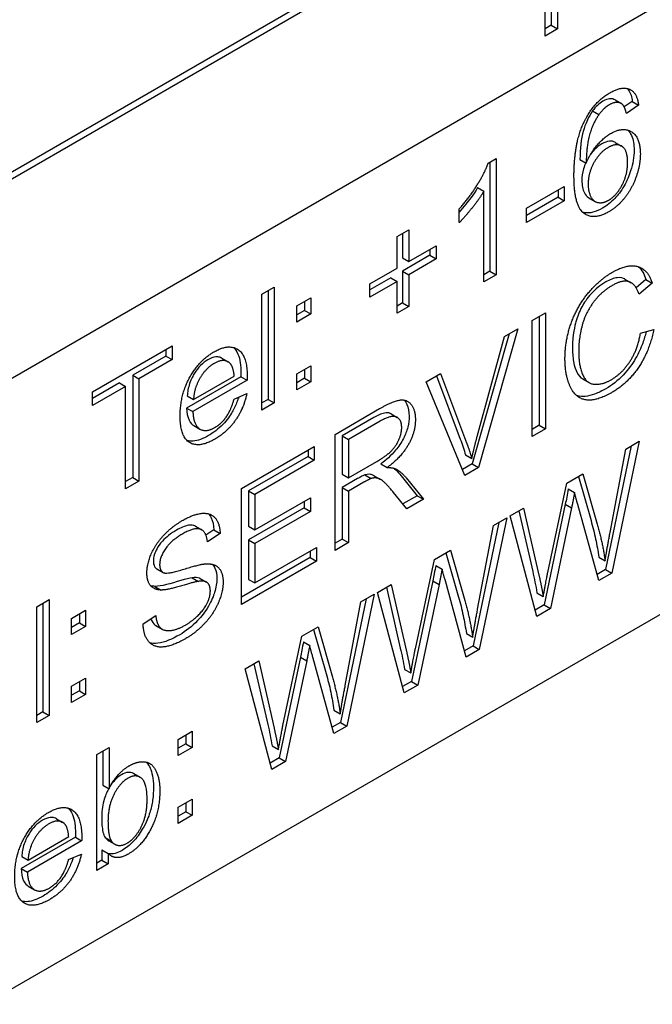
# Model space of a CAD drawing. Units: millimetres. Extents: x 173 to 2322, y 22 to 3027.
# Drawn here: x 877 to 887, y 1887 to 1902 of the extents above; entities that cross this region are included whole.
import ezdxf

# ---------------------------------------------------------------- set-up
doc = ezdxf.new("R2010")
doc.units = ezdxf.units.MM
doc.header["$LTSCALE"] = 11.111111
doc.layers.add('Visible Edges(Hillmar_metric)', color=7, linetype='Continuous', lineweight=25)

msp = doc.modelspace()

# ---------------------------------------------------------------- linework, layer by layer
at = {"layer": 'Visible Edges(Hillmar_metric)'}
for p, q in [((876.143, 1899.2202), (912.2831, 1920.0877)), ((912.2831, 1919.9743), (876.143, 1899.1068)), ((913.2652, 1917.4228), (864.3582, 1889.1837)), ((916.1134, 1909.5132), (861.1176, 1877.7584)), ((885.1643, 1901.7334), (885.1643, 1903.4344)), ((885.2614, 1902.5939), (885.2615, 1901.9029)), ((885.3597, 1902.5372), (885.3597, 1901.8462)), ((885.2615, 1901.9029), (885.1643, 1901.8468)), ((885.3597, 1901.8462), (885.1643, 1901.7334)), ((885.2615, 1901.9029), (885.3597, 1901.8462)), ((886.2589, 1900.7348), (886.3571, 1900.6781)), ((886.5284, 1900.7105), (886.4013, 1900.6252)), ((886.6266, 1900.6538), (886.435, 1900.5252)), ((886.5284, 1900.7105), (886.6266, 1900.6538)), ((885.908, 1900.5625), (886.0062, 1900.5058)), ((886.2612, 1900.0707), (886.3594, 1900.014)), ((884.2744, 1899.7479), (884.399, 1899.8198)), ((884.399, 1899.8198), (884.399, 1897.9984)), ((885.7092, 1899.8032), (885.8074, 1899.7465)), ((884.3008, 1899.7631), (884.3008, 1898.0551)), ((884.108, 1899.3627), (884.2062, 1899.306)), ((884.8709, 1899.0398), (885.4649, 1899.3828)), ((885.4649, 1899.3828), (885.4649, 1899.1588)), ((884.2062, 1897.8871), (884.2062, 1899.306)), ((885.3667, 1899.2155), (884.8709, 1898.9292)), ((885.3667, 1899.3261), (885.3667, 1899.2155)), ((885.3667, 1899.2155), (885.4649, 1899.1588)), ((885.8493, 1899.2033), (885.9475, 1899.1466)), ((883.8205, 1898.815), (883.8205, 1899.0308)), ((885.4649, 1899.1588), (884.8709, 1898.8158)), ((884.8709, 1898.8158), (884.8709, 1899.0398)), ((882.8504, 1898.5965), (883.0325, 1898.7016)), ((882.8504, 1898.1028), (882.8504, 1898.5965)), ((882.9343, 1898.6449), (882.9343, 1898.2646)), ((883.0325, 1898.7016), (883.0325, 1898.2079)), ((883.0325, 1898.2079), (883.4601, 1898.4548)), ((883.4601, 1898.4548), (883.4601, 1898.2473)), ((883.3618, 1898.304), (882.9343, 1898.0572)), ((882.9343, 1898.2646), (883.0325, 1898.2079)), ((883.3618, 1898.3981), (883.3618, 1898.304)), ((883.3618, 1898.304), (883.4601, 1898.2473)), ((882.4229, 1897.8559), (882.8504, 1898.1028)), ((883.4601, 1898.2473), (883.0325, 1898.0005)), ((882.7522, 1897.952), (882.4229, 1897.7619)), ((882.7522, 1897.952), (882.8505, 1897.8953)), ((882.9343, 1898.0572), (883.0325, 1898.0005)), ((882.9343, 1898.0572), (882.9343, 1897.5593)), ((883.0325, 1898.0005), (883.0325, 1897.5026)), ((884.3008, 1898.0551), (884.2062, 1898.0005)), ((884.399, 1897.9984), (884.2062, 1897.8871)), ((884.3008, 1898.0551), (884.399, 1897.9984)), ((880.7342, 1897.6968), (880.927, 1897.8081)), ((880.927, 1897.8081), (880.9271, 1895.9937)), ((882.8505, 1897.8953), (882.4229, 1897.6485)), ((882.4229, 1897.6485), (882.4229, 1897.8559)), ((882.8505, 1897.3975), (882.8505, 1897.8953)), ((886.4117, 1897.9326), (886.5099, 1897.8759)), ((886.7398, 1897.926), (886.5876, 1897.7959)), ((886.8381, 1897.8693), (886.6333, 1897.6944)), ((886.7398, 1897.926), (886.8381, 1897.8693)), ((880.7342, 1895.8824), (880.7342, 1897.6968)), ((880.8288, 1897.7514), (880.8288, 1896.0504)), ((881.2803, 1897.5129), (881.4995, 1897.6394)), ((881.4995, 1897.6394), (881.4995, 1897.3864)), ((881.2803, 1897.2598), (881.2803, 1897.5129)), ((881.4013, 1897.5827), (881.4013, 1897.4431)), ((882.9343, 1897.5593), (882.8505, 1897.5109)), ((883.0325, 1897.5026), (882.8505, 1897.3975)), ((882.9343, 1897.5593), (883.0325, 1897.5026)), ((881.4013, 1897.4431), (881.2803, 1897.3732)), ((881.4995, 1897.3864), (881.2803, 1897.2598)), ((881.4013, 1897.4431), (881.4995, 1897.3864)), ((884.9613, 1897.2822), (885.1697, 1897.4025)), ((885.0715, 1897.3458), (885.0715, 1895.6448)), ((885.1697, 1897.4025), (885.1698, 1895.5881)), ((884.9614, 1895.4678), (884.9613, 1897.2822)), ((884.6019, 1897.0746), (884.0248, 1895.0404)), ((884.1015, 1895.4677), (884.5266, 1897.0312)), ((884.7386, 1897.1536), (884.123, 1894.9837)), ((884.5266, 1897.0312), (884.7386, 1897.1536)), ((886.656, 1897.0838), (886.8644, 1897.1433)), ((878.0838, 1896.1664), (879.3294, 1896.8856)), ((879.3294, 1896.8856), (879.3294, 1896.6713)), ((879.2312, 1896.728), (878.7114, 1896.4279)), ((879.2312, 1896.8289), (879.2312, 1896.728)), ((879.2312, 1896.728), (879.3294, 1896.6713)), ((879.3294, 1896.6713), (878.8096, 1896.3712)), ((880.1062, 1896.6941), (880.2045, 1896.6374)), ((881.2804, 1896.4508), (881.4995, 1896.5773)), ((881.4995, 1896.5773), (881.4995, 1896.3243)), ((878.7114, 1896.4279), (878.7114, 1894.8278)), ((878.7114, 1896.4279), (878.8096, 1896.3712)), ((880.4037, 1896.4051), (879.5545, 1895.9148)), ((879.6635, 1896.0469), (880.2995, 1896.4141)), ((880.4037, 1896.4051), (880.5019, 1896.3484)), ((881.2804, 1896.1977), (881.2804, 1896.4508)), ((881.4013, 1896.5206), (881.4013, 1896.381)), ((883.3014, 1896.3237), (883.5266, 1896.4537)), ((883.4635, 1896.4173), (883.8368, 1895.4283)), ((883.5266, 1896.4537), (883.935, 1895.3716)), ((878.503, 1896.3075), (878.0838, 1896.0655)), ((878.6012, 1896.2508), (878.0838, 1895.9521)), ((878.503, 1896.3075), (878.6012, 1896.2508)), ((878.6012, 1894.6508), (878.6012, 1896.2508)), ((878.8096, 1896.3712), (878.8096, 1894.7711)), ((880.5019, 1896.3484), (879.6527, 1895.8581)), ((881.4013, 1896.381), (881.2804, 1896.3111)), ((881.4995, 1896.3243), (881.2804, 1896.1977)), ((881.4013, 1896.381), (881.4995, 1896.3243)), ((883.9086, 1894.8599), (883.3014, 1896.3237)), ((885.7533, 1896.3695), (885.8515, 1896.3128)), ((878.0838, 1895.9521), (878.0838, 1896.1664)), ((879.5653, 1896.1036), (879.6635, 1896.0469)), ((880.2971, 1896.0545), (880.4971, 1896.141)), ((880.8288, 1896.0504), (880.7342, 1895.9958)), ((880.9271, 1895.9937), (880.7342, 1895.8824)), ((880.8288, 1896.0504), (880.9271, 1895.9937)), ((879.5545, 1895.9148), (879.6527, 1895.8581)), ((881.8786, 1895.5022), (882.5756, 1895.9047)), ((882.7531, 1895.8244), (882.8513, 1895.7677)), ((879.666, 1895.6408), (879.7642, 1895.5841)), ((882.4858, 1895.7657), (881.9888, 1895.4787)), ((882.584, 1895.709), (882.087, 1895.422)), ((885.0715, 1895.6448), (884.9614, 1895.5812)), ((885.0715, 1895.6448), (885.1698, 1895.5881)), ((881.8786, 1893.6878), (881.8786, 1895.5022)), ((885.1698, 1895.5881), (884.9614, 1895.4678)), ((881.9888, 1895.4787), (881.9888, 1894.8785)), ((881.9888, 1895.4787), (882.087, 1895.422)), ((882.087, 1895.422), (882.087, 1894.8218)), ((886.6357, 1895.3936), (886.207, 1893.3316)), ((886.4261, 1895.2726), (886.6357, 1895.3936)), ((880.4151, 1894.6571), (881.5528, 1895.3141)), ((881.4546, 1895.2574), (881.4546, 1895.1564)), ((881.5528, 1895.3141), (881.5528, 1895.0997)), ((883.9194, 1895.1801), (884.0176, 1895.1234)), ((886.5107, 1895.3214), (886.1088, 1893.3883)), ((886.1806, 1893.965), (886.4261, 1895.2726)), ((881.4546, 1895.1564), (880.5253, 1894.6198)), ((881.5528, 1895.0997), (880.6235, 1894.5631)), ((881.4546, 1895.1564), (881.5528, 1895.0997)), ((882.087, 1894.8218), (882.5337, 1895.0797)), ((882.5948, 1895.0403), (882.693, 1894.9836)), ((884.0248, 1895.0404), (883.8707, 1894.9514)), ((884.0248, 1895.0404), (884.123, 1894.9837)), ((881.9888, 1894.8785), (882.087, 1894.8218)), ((882.3457, 1894.8688), (882.4439, 1894.8121)), ((882.8918, 1894.8799), (883.1637, 1894.5432)), ((884.123, 1894.9837), (883.9086, 1894.8599)), ((885.5039, 1894.7401), (885.7554, 1894.8853)), ((885.7554, 1894.8853), (885.9806, 1894.097)), ((878.7114, 1894.8278), (878.6012, 1894.7642)), ((878.8096, 1894.7711), (878.6012, 1894.6508)), ((878.7114, 1894.8278), (878.8096, 1894.7711)), ((882.2295, 1894.81), (881.9888, 1894.6711)), ((882.3277, 1894.7533), (882.087, 1894.6144)), ((882.49, 1894.855), (882.5882, 1894.7983)), ((882.99, 1894.8232), (883.2619, 1894.4865)), ((885.2057, 1893.3426), (885.5039, 1894.7401)), ((885.685, 1894.8447), (885.8824, 1894.1537)), ((880.4151, 1892.8427), (880.4151, 1894.6571)), ((880.5253, 1894.6198), (880.5253, 1894.0653)), ((880.5253, 1894.6198), (880.6235, 1894.5631)), ((880.6235, 1894.5631), (880.6235, 1894.0086)), ((881.9888, 1894.6711), (881.9888, 1893.8648)), ((881.9888, 1894.6711), (882.087, 1894.6144)), ((882.087, 1894.6144), (882.087, 1893.8081)), ((883.002, 1894.3364), (882.7936, 1894.5936)), ((885.5267, 1894.6481), (885.6249, 1894.5914)), ((880.6235, 1894.0086), (881.4942, 1894.5113)), ((881.396, 1894.4546), (881.396, 1894.3536)), ((881.4942, 1894.5113), (881.4942, 1894.2969)), ((883.1637, 1894.5432), (882.9394, 1894.4137)), ((883.2619, 1894.4865), (883.002, 1894.3364)), ((883.1637, 1894.5432), (883.2619, 1894.4865)), ((885.48, 1894.4082), (885.1483, 1892.8337)), ((885.48, 1894.4082), (885.5782, 1894.3515)), ((886.0034, 1893.214), (885.6752, 1894.4075)), ((881.396, 1894.3536), (880.5253, 1893.8509)), ((881.4942, 1894.2969), (880.6235, 1893.7942)), ((881.396, 1894.3536), (881.4942, 1894.2969)), ((884.6153, 1894.227), (884.8285, 1894.3501)), ((884.7531, 1894.3065), (884.9698, 1893.3557)), ((884.8285, 1894.3501), (885.068, 1893.299)), ((885.5782, 1894.3515), (885.2465, 1892.777)), ((884.4388, 1894.1251), (884.0368, 1892.192)), ((884.5638, 1894.1972), (884.135, 1892.1353)), ((884.3542, 1894.0762), (884.5638, 1894.1972)), ((885.0321, 1892.6532), (884.6153, 1894.227)), ((879.6941, 1894.0654), (879.7923, 1894.0087)), ((879.9815, 1894.0099), (879.8575, 1893.9271)), ((880.0797, 1893.9532), (879.8809, 1893.8204)), ((879.9815, 1894.0099), (880.0797, 1893.9532)), ((880.5253, 1894.0653), (880.6235, 1894.0086)), ((884.1087, 1892.7686), (884.3542, 1894.0762)), ((880.5253, 1893.8509), (880.5253, 1893.2341)), ((880.5253, 1893.8509), (880.6235, 1893.7942)), ((880.6235, 1893.7942), (880.6235, 1893.1774)), ((881.9888, 1893.8648), (881.8786, 1893.8012)), ((882.087, 1893.8081), (881.8786, 1893.6878)), ((881.9888, 1893.8648), (882.087, 1893.8081)), ((880.6235, 1893.1774), (881.5888, 1893.7348)), ((881.4906, 1893.6781), (881.4906, 1893.5771)), ((881.5888, 1893.7348), (881.5888, 1893.5204)), ((883.432, 1893.5437), (883.6835, 1893.689)), ((883.6131, 1893.6483), (883.8105, 1892.9574)), ((883.6835, 1893.689), (883.9087, 1892.9007)), ((881.4906, 1893.5771), (880.4151, 1892.9561)), ((881.5888, 1893.5204), (880.4151, 1892.8427)), ((881.4906, 1893.5771), (881.5888, 1893.5204)), ((883.1338, 1892.1463), (883.432, 1893.5437)), ((886.0046, 1893.5812), (886.1028, 1893.5245)), ((879.0887, 1893.3992), (879.1869, 1893.3425)), ((883.4548, 1893.4518), (883.553, 1893.3951)), ((886.1088, 1893.3883), (885.9765, 1893.3119)), ((886.207, 1893.3316), (886.0034, 1893.214)), ((886.1088, 1893.3883), (886.207, 1893.3316)), ((879.6438, 1893.259), (879.742, 1893.2023)), ((879.7698, 1893.246), (879.8681, 1893.1893)), ((880.5253, 1893.2341), (880.6235, 1893.1774)), ((883.408, 1893.2118), (883.0763, 1891.6374)), ((883.408, 1893.2118), (883.5063, 1893.1551)), ((883.9314, 1892.0177), (883.6033, 1893.2112)), ((879.0582, 1893.1241), (879.1564, 1893.0674)), ((882.5433, 1893.0306), (882.7565, 1893.1537)), ((882.9602, 1891.4569), (882.5433, 1893.0306)), ((882.6812, 1893.1102), (882.8979, 1892.1594)), ((882.7565, 1893.1537), (882.9961, 1892.1027)), ((883.5063, 1893.1551), (883.1745, 1891.5807)), ((885.0369, 1893.0225), (885.1351, 1892.9658)), ((877.2102, 1892.8066), (877.403, 1892.918)), ((877.3048, 1892.8613), (877.3048, 1891.1602)), ((877.403, 1892.918), (877.403, 1891.1035)), ((882.3668, 1892.9287), (881.9649, 1890.9956)), ((882.0368, 1891.5723), (882.2823, 1892.8799)), ((882.4918, 1893.0009), (882.0631, 1890.9389)), ((882.2823, 1892.8799), (882.4918, 1893.0009)), ((877.2102, 1890.9922), (877.2102, 1892.8066)), ((877.7563, 1892.6227), (877.9755, 1892.7493)), ((877.9755, 1892.7493), (877.9755, 1892.4962)), ((885.1483, 1892.8337), (885.006, 1892.7516)), ((885.2465, 1892.777), (885.0321, 1892.6532)), ((885.1483, 1892.8337), (885.2465, 1892.777)), ((877.7563, 1892.3696), (877.7563, 1892.6227)), ((877.8773, 1892.5529), (877.7563, 1892.4831)), ((877.8773, 1892.6926), (877.8773, 1892.5529)), ((877.8773, 1892.5529), (877.9755, 1892.4962)), ((878.8749, 1892.537), (879.0713, 1892.6698)), ((877.9755, 1892.4962), (877.7563, 1892.3696)), ((879.0725, 1892.5123), (879.1707, 1892.4556)), ((881.3601, 1892.3474), (881.6116, 1892.4926)), ((881.5412, 1892.452), (881.7385, 1891.7611)), ((881.6116, 1892.4926), (881.8368, 1891.7044)), ((881.0619, 1890.9499), (881.3601, 1892.3474)), ((881.3828, 1892.2554), (881.481, 1892.1987)), ((883.9326, 1892.3849), (884.0308, 1892.3282)), ((884.0368, 1892.192), (883.9045, 1892.1156)), ((884.135, 1892.1353), (883.9314, 1892.0177)), ((884.0368, 1892.192), (884.135, 1892.1353)), ((880.4714, 1891.8343), (880.6846, 1891.9574)), ((880.6846, 1891.9574), (880.9242, 1890.9064)), ((881.3361, 1892.0155), (881.0044, 1890.441)), ((881.4343, 1891.9588), (881.1026, 1890.3843)), ((881.3361, 1892.0155), (881.4343, 1891.9588)), ((881.8595, 1890.8214), (881.5313, 1892.0148)), ((880.8882, 1890.2605), (880.4714, 1891.8343)), ((880.6092, 1891.9139), (880.8259, 1890.9631)), ((882.9649, 1891.8261), (883.0632, 1891.7694)), ((877.7563, 1891.5606), (877.9755, 1891.6872)), ((877.8773, 1891.6305), (877.8773, 1891.4908)), ((877.9755, 1891.6872), (877.9755, 1891.4341)), ((883.0763, 1891.6374), (882.9341, 1891.5552)), ((883.0763, 1891.6374), (883.1745, 1891.5807)), ((877.7563, 1891.3075), (877.7563, 1891.5606)), ((877.8773, 1891.4908), (877.7563, 1891.421)), ((877.8773, 1891.4908), (877.9755, 1891.4341)), ((883.1745, 1891.5807), (882.9602, 1891.4569)), ((877.9755, 1891.4341), (877.7563, 1891.3075)), ((881.8607, 1891.1885), (881.9589, 1891.1318)), ((877.3048, 1891.1602), (877.2102, 1891.1056)), ((877.403, 1891.1035), (877.2102, 1890.9922)), ((877.3048, 1891.1602), (877.403, 1891.1035)), ((881.9649, 1890.9956), (881.8326, 1890.9192)), ((882.0631, 1890.9389), (881.8595, 1890.8214)), ((881.9649, 1890.9956), (882.0631, 1890.9389)), ((879.4247, 1890.7307), (879.6439, 1890.8572)), ((879.4247, 1890.4776), (879.4247, 1890.7307)), ((879.5456, 1890.8005), (879.5457, 1890.6608)), ((879.6439, 1890.8572), (879.6439, 1890.6041)), ((878.1492, 1890.4934), (878.342, 1890.6048)), ((878.342, 1890.6048), (878.342, 1889.9576)), ((879.5457, 1890.6608), (879.4247, 1890.591)), ((879.6439, 1890.6041), (879.4247, 1890.4776)), ((879.5457, 1890.6608), (879.6439, 1890.6041)), ((880.893, 1890.6298), (880.9912, 1890.5731)), ((878.1492, 1888.679), (878.1492, 1890.4934)), ((878.2438, 1890.5481), (878.2438, 1890.0142)), ((881.0044, 1890.441), (880.8622, 1890.3589)), ((881.0044, 1890.441), (881.1026, 1890.3843)), ((881.1026, 1890.3843), (880.8882, 1890.2605)), ((878.7284, 1890.1948), (878.8266, 1890.1381)), ((878.2438, 1890.0142), (878.342, 1889.9576)), ((879.4247, 1889.6686), (879.6439, 1889.7951)), ((879.6439, 1889.7951), (879.6439, 1889.542)), ((879.4247, 1889.4155), (879.4247, 1889.6686)), ((879.5457, 1889.7384), (879.5457, 1889.5987)), ((877.5176, 1889.4887), (877.6159, 1889.432)), ((879.5457, 1889.5987), (879.4247, 1889.5289)), ((879.6439, 1889.542), (879.4247, 1889.4155)), ((879.5457, 1889.5987), (879.6439, 1889.542)), ((877.8151, 1889.1997), (876.9659, 1888.7094)), ((877.0749, 1888.8415), (877.7109, 1889.2087)), ((877.8151, 1889.1997), (877.9133, 1889.143)), ((878.2822, 1889.1942), (878.3804, 1889.1375)), ((877.9133, 1889.143), (877.0641, 1888.6527)), ((878.3359, 1889.1452), (878.4342, 1889.0885)), ((876.9767, 1888.8982), (877.0749, 1888.8415)), ((877.7085, 1888.8491), (877.9085, 1888.9355)), ((878.2295, 1889.0033), (878.2295, 1888.8388)), ((878.2295, 1889.0033), (878.3277, 1888.9466)), ((878.3277, 1888.9466), (878.3277, 1888.7821)), ((876.9659, 1888.7094), (877.0641, 1888.6527)), ((878.2295, 1888.8388), (878.1492, 1888.7924)), ((878.3277, 1888.7821), (878.1492, 1888.679)), ((878.2295, 1888.8388), (878.3277, 1888.7821)), ((877.0774, 1888.4354), (877.1756, 1888.3787))]:
    msp.add_line(p, q, dxfattribs=at)
for points, degree in [([(886.1799, 1900.8481), (886.3655, 1900.9553), (886.6027, 1900.8515), (886.6266, 1900.6538)], 2), ([(885.7847, 1900.4124), (885.9308, 1900.7042), (886.1799, 1900.8481)], 2), ([(886.1679, 1900.6586), (886.0757, 1900.6054), (886.0062, 1900.5058)], 2), ([(886.3619, 1900.6752), (886.2829, 1900.725), (886.1679, 1900.6586)], 2), ([(886.435, 1900.5252), (886.4086, 1900.6413), (886.3619, 1900.6752)], 2), ([(885.6158, 1899.5502), (885.6158, 1900.0757), (885.7847, 1900.4124)], 2), ([(886.0062, 1900.5058), (885.9152, 1900.3772), (885.8098, 1900.0204), (885.8074, 1899.7465)], 2), ([(886.1895, 1900.2092), (886.3823, 1900.3205), (886.6542, 1900.1497), (886.6542, 1899.8897)], 2), ([(885.8074, 1899.7465), (885.8769, 1899.9097), (886.0793, 1900.1455), (886.1895, 1900.2092)], 2), ([(886.15, 1899.99), (886.0194, 1899.9146), (885.8374, 1899.5923), (885.8374, 1899.4167)], 2), ([(886.4554, 1899.7611), (886.4554, 1899.9492), (886.2829, 1900.0667), (886.15, 1899.99)], 2), ([(886.6542, 1899.8897), (886.6542, 1899.7196), (886.526, 1899.3524), (886.3033, 1899.0675), (886.162, 1898.9859)], 2), ([(883.8205, 1899.0308), (883.9822, 1899.2113), (884.2241, 1899.6013), (884.2744, 1899.7479)], 2), ([(886.1572, 1899.1657), (886.2805, 1899.2369), (886.4554, 1899.5661), (886.4554, 1899.7611)], 2), ([(886.162, 1898.9859), (885.92, 1898.8463), (885.6158, 1899.08), (885.6158, 1899.5502)], 2), ([(885.8374, 1899.4167), (885.8374, 1899.3019), (885.9224, 1899.1408), (886.0733, 1899.1173), (886.1572, 1899.1657)], 2), ([(884.2062, 1899.306), (884.1367, 1899.1898), (883.9104, 1898.9056), (883.8205, 1898.815)], 2), ([(886.2177, 1898.0394), (886.4536, 1898.1756), (886.7746, 1898.083), (886.8381, 1897.8693)], 2), ([(886.6244, 1898.1261), (886.6783, 1898.078), (886.7153, 1898.0086), (886.7398, 1897.926)], 3), ([(885.4751, 1896.6855), (885.4751, 1896.969), (885.6632, 1897.5007), (886.0093, 1897.9191), (886.2177, 1898.0394)], 2), ([(886.2129, 1897.8306), (886.032, 1897.7261), (885.7877, 1897.3846), (885.6895, 1896.9904), (885.6895, 1896.8106)], 2), ([(886.6333, 1897.6944), (886.5782, 1897.8603), (886.371, 1897.9219), (886.2129, 1897.8306)], 2), ([(886.1961, 1896.3564), (886.371, 1896.4573), (886.6129, 1896.8293), (886.656, 1897.0838)], 2), ([(886.8644, 1897.1433), (886.7985, 1896.8093), (886.4596, 1896.3024), (886.2141, 1896.1607)], 2), ([(879.9857, 1896.7944), (880.2132, 1896.9258), (880.5031, 1896.7336), (880.5031, 1896.4086)], 2), ([(879.4539, 1895.789), (879.4539, 1896.1209), (879.7497, 1896.6582), (879.9857, 1896.7944)], 2), ([(885.6895, 1896.8106), (885.6895, 1896.5797), (885.8069, 1896.3017), (886.0524, 1896.2734), (886.1961, 1896.3564)], 2), ([(879.9869, 1896.6125), (879.8539, 1896.5358), (879.6731, 1896.2253), (879.6635, 1896.0469)], 2), ([(880.2264, 1896.6222), (880.1342, 1896.6976), (879.9869, 1896.6125)], 2), ([(880.2995, 1896.4141), (880.2863, 1896.5724), (880.2264, 1896.6222)], 2), ([(886.2141, 1896.1607), (885.9602, 1896.0141), (885.6416, 1896.0694), (885.4751, 1896.4255), (885.4751, 1896.6855)], 2), ([(880.5031, 1896.4086), (880.5031, 1896.3892), (880.5019, 1896.3484)], 2), ([(880.4971, 1896.141), (880.4492, 1895.9114), (880.1941, 1895.5415), (879.9965, 1895.4274)], 2), ([(879.9965, 1895.6099), (880.1031, 1895.6714), (880.2528, 1895.8879), (880.2971, 1896.0545)], 2), ([(882.5756, 1895.9047), (882.7852, 1896.0257), (883.0044, 1896.054), (883.1349, 1895.8819), (883.1349, 1895.7325)], 2), ([(879.9965, 1895.4274), (879.7462, 1895.2828), (879.4539, 1895.4695), (879.4539, 1895.789)], 2), ([(879.6527, 1895.8581), (879.6635, 1895.6472), (879.854, 1895.5276), (879.9965, 1895.6099)], 2), ([(882.9206, 1895.6087), (882.9206, 1895.7373), (882.7589, 1895.8099), (882.584, 1895.709)], 2), ([(883.1349, 1895.7325), (883.1349, 1895.5389), (882.9182, 1895.1496), (882.693, 1894.9836)], 2), ([(882.5337, 1895.0797), (882.6762, 1895.162), (882.8367, 1895.3225), (882.9206, 1895.5216), (882.9206, 1895.6087)], 2), ([(883.935, 1895.3716), (883.9841, 1895.2423), (884.0176, 1895.1234)], 2), ([(884.0176, 1895.1234), (884.0535, 1895.2921), (884.1015, 1895.4677)], 2), ([(882.693, 1894.9836), (882.7745, 1894.985), (882.8176, 1894.9657)], 2), ([(882.8176, 1894.9657), (882.9086, 1894.9214), (882.99, 1894.8232)], 2), ([(882.4439, 1894.8121), (882.408, 1894.7997), (882.3277, 1894.7533)], 2), ([(882.7936, 1894.5936), (882.7026, 1894.7043), (882.5852, 1894.8094), (882.4918, 1894.826), (882.4439, 1894.8121)], 2), ([(885.6249, 1894.5914), (885.5985, 1894.4517), (885.5782, 1894.3515)], 2), ([(885.6752, 1894.4075), (885.6321, 1894.5555), (885.6249, 1894.5914)], 2), ([(879.4881, 1894.1537), (879.663, 1894.2547), (879.93, 1894.2789), (880.075, 1894.1095), (880.0797, 1893.9532)], 2), ([(878.9336, 1893.3329), (878.9336, 1893.4712), (879.0689, 1893.7872), (879.3288, 1894.0617), (879.4881, 1894.1537)], 2), ([(885.9806, 1894.097), (886.0632, 1893.8032), (886.1028, 1893.5245)], 2), ([(879.4965, 1893.947), (879.3073, 1893.8377), (879.1336, 1893.577), (879.1336, 1893.465)], 2), ([(879.8809, 1893.8204), (879.8654, 1893.9843), (879.6785, 1894.0521), (879.4965, 1893.947)], 2), ([(886.1028, 1893.5245), (886.1327, 1893.7147), (886.1806, 1893.965)], 2), ([(879.1947, 1893.3385), (879.2558, 1893.3115), (879.7648, 1893.4726), (879.8594, 1893.4775)], 2), ([(879.8594, 1893.4775), (879.9959, 1893.483), (880.1265, 1893.3344), (880.1265, 1893.1891)], 2), ([(879.1564, 1893.0674), (879.0438, 1893.0702), (878.9336, 1893.2085), (878.9336, 1893.3329)], 2), ([(879.1336, 1893.465), (879.1336, 1893.3668), (879.1947, 1893.3385)], 2), ([(883.553, 1893.3951), (883.5266, 1893.2554), (883.5063, 1893.1551)], 2), ([(883.6033, 1893.2112), (883.5602, 1893.3591), (883.553, 1893.3951)], 2), ([(885.1351, 1892.9658), (885.195, 1893.2921), (885.2057, 1893.3426)], 2), ([(879.742, 1893.2023), (879.6785, 1893.1947), (879.2438, 1893.0639), (879.1564, 1893.0674)], 2), ([(880.1265, 1893.1891), (880.1265, 1893.0439), (879.9828, 1892.7051), (879.7133, 1892.4071), (879.5456, 1892.3103)], 2), ([(879.9265, 1893.0529), (879.9265, 1893.1387), (879.8414, 1893.2168), (879.742, 1893.2023)], 2), ([(885.068, 1893.299), (885.1063, 1893.1345), (885.1351, 1892.9658)], 2), ([(879.0582, 1893.1241), (879.0363, 1893.1246), (879.015, 1893.1271), (878.9949, 1893.1319)], 3), ([(879.536, 1892.5191), (879.6546, 1892.5875), (879.8378, 1892.7749), (879.9265, 1892.9686), (879.9265, 1893.0529)], 2), ([(883.9087, 1892.9007), (883.9913, 1892.6068), (884.0308, 1892.3282)], 2), ([(884.0308, 1892.3282), (884.0608, 1892.5183), (884.1087, 1892.7686)], 2), ([(879.0713, 1892.6698), (879.0857, 1892.5412), (879.1875, 1892.4257), (879.4019, 1892.4416), (879.536, 1892.5191)], 2), ([(879.5456, 1892.3103), (879.3312, 1892.1865), (879.0438, 1892.1643), (878.8797, 1892.3572), (878.8749, 1892.537)], 2), ([(881.481, 1892.1987), (881.4547, 1892.0591), (881.4343, 1891.9588)], 2), ([(881.5313, 1892.0148), (881.4882, 1892.1628), (881.481, 1892.1987)], 2), ([(882.9961, 1892.1027), (883.0344, 1891.9381), (883.0632, 1891.7694)], 2), ([(883.0632, 1891.7694), (883.123, 1892.0958), (883.1338, 1892.1463)], 2), ([(881.8368, 1891.7044), (881.9194, 1891.4105), (881.9589, 1891.1318)], 2), ([(881.9589, 1891.1318), (881.9889, 1891.322), (882.0368, 1891.5723)], 2), ([(880.9242, 1890.9064), (880.9625, 1890.7418), (880.9912, 1890.5731)], 2), ([(880.9912, 1890.5731), (881.0511, 1890.8995), (881.0619, 1890.9499)], 2), ([(878.342, 1889.9576), (878.4642, 1890.2051), (878.6534, 1890.3144)], 2), ([(878.6534, 1890.3144), (878.7588, 1890.3752), (878.9468, 1890.3856), (879.0678, 1890.2784), (879.1361, 1890.0689), (879.1361, 1889.9265)], 2), ([(878.6354, 1890.1214), (878.5097, 1890.0488), (878.3253, 1889.6879), (878.3253, 1889.4486)], 2), ([(878.9373, 1889.7923), (878.9373, 1890.0509), (878.7612, 1890.1941), (878.6354, 1890.1214)], 2), ([(878.6271, 1889.1084), (878.7528, 1889.181), (878.9373, 1889.542), (878.9373, 1889.7923)], 2), ([(879.1361, 1889.9265), (879.1361, 1889.589), (878.8463, 1889.0524), (878.6439, 1888.9356)], 2), ([(877.3971, 1889.589), (877.6246, 1889.7203), (877.9145, 1889.5281), (877.9145, 1889.2031)], 2), ([(876.8653, 1888.5835), (876.8653, 1888.9154), (877.1611, 1889.4527), (877.3971, 1889.589)], 2), ([(877.3983, 1889.4071), (877.2653, 1889.3303), (877.0845, 1889.0199), (877.0749, 1888.8415)], 2), ([(877.6378, 1889.4168), (877.5456, 1889.4922), (877.3983, 1889.4071)], 2), ([(877.7109, 1889.2087), (877.6977, 1889.367), (877.6378, 1889.4168)], 2), ([(878.3253, 1889.4486), (878.3253, 1889.2121), (878.3804, 1889.1375)], 2), ([(877.9145, 1889.2031), (877.9145, 1889.1838), (877.9133, 1889.143)], 2), ([(878.2822, 1889.1942), (878.2975, 1889.1742), (878.3152, 1889.1572), (878.3359, 1889.1452)], 3), ([(878.3804, 1889.1375), (878.4714, 1889.0185), (878.6271, 1889.1084)], 2), ([(877.9085, 1888.9355), (877.8606, 1888.706), (877.6055, 1888.336), (877.4079, 1888.2219)], 2), ([(878.6439, 1888.9356), (878.4426, 1888.8194), (878.3277, 1888.9466)], 2), ([(877.4079, 1888.4045), (877.5145, 1888.466), (877.6642, 1888.6824), (877.7085, 1888.8491)], 2), ([(877.4079, 1888.2219), (877.1576, 1888.0774), (876.8653, 1888.2641), (876.8653, 1888.5835)], 2), ([(877.0641, 1888.6527), (877.0749, 1888.4418), (877.2654, 1888.3222), (877.4079, 1888.4045)], 2)]:
    msp.add_open_spline(points, degree=degree, dxfattribs=at)
for points, knots in [([(886.4495, 1900.9148), (886.4565, 1900.9073), (886.4633, 1900.8988), (886.502, 1900.8424), (886.52, 1900.7802), (886.5284, 1900.7105)], [-0.02392725, -0.02392725, -0.02392725, -0.02392725, -0.019899715, -0.019899715, 0, 0, 0, 0]), ([(886.2589, 1900.7348), (886.2473, 1900.7415), (886.2347, 1900.7466), (886.2064, 1900.7531), (886.1907, 1900.7541), (886.1408, 1900.7493), (886.1057, 1900.7361), (886.0697, 1900.7153)], [-0.021555939, -0.021555939, -0.021555939, -0.021555939, -0.016522445, -0.016522445, -0.011010771, -0.011010771, 0, 0, 0, 0]), ([(886.0697, 1900.7153), (886.0403, 1900.6983), (886.0112, 1900.677), (885.956, 1900.6248), (885.931, 1900.5954), (885.908, 1900.5625)], [-0.017716419, -0.017716419, -0.017716419, -0.017716419, -0.008721113, -0.008721113, 0, 0, 0, 0]), ([(885.908, 1900.5625), (885.8766, 1900.5181), (885.8497, 1900.4707), (885.7955, 1900.3551), (885.7755, 1900.2933), (885.7267, 1900.1281), (885.7107, 1899.9725), (885.7092, 1899.8032)], [-0.06761499, -0.06761499, -0.06761499, -0.06761499, -0.057779195, -0.057779195, -0.044553793, -0.044553793, 0, 0, 0, 0]), ([(886.4573, 1900.2627), (886.4779, 1900.2429), (886.499, 1900.2154), (886.5446, 1900.1125), (886.556, 1900.0331), (886.556, 1899.9464)], [-0.036922791, -0.036922791, -0.036922791, -0.036922791, -0.02293795, -0.02293795, 0, 0, 0, 0]), ([(886.0517, 1900.0467), (886.0107, 1900.023), (885.9709, 1899.9919), (885.9111, 1899.9287), (885.8908, 1899.9035), (885.8719, 1899.8766)], [-0.079808692, -0.079808692, -0.079808692, -0.079808692, -0.055774043, -0.055774043, -0.041861044, -0.041861044, -0.041861044, -0.041861044]), ([(886.2612, 1900.0707), (886.2603, 1900.0713), (886.2593, 1900.0718), (886.2325, 1900.0865), (886.203, 1900.0926), (886.1321, 1900.0855), (886.0924, 1900.0701), (886.0517, 1900.0467)], [-0.023856925, -0.023856925, -0.023856925, -0.023856925, -0.023441995, -0.023441995, -0.012406649, -0.012406649, 0, 0, 0, 0]), ([(886.556, 1899.9464), (886.556, 1899.8957), (886.5517, 1899.8429), (886.5336, 1899.7342), (886.5202, 1899.6795), (886.4757, 1899.541), (886.442, 1899.4636), (886.351, 1899.3056), (886.2985, 1899.2411), (886.1938, 1899.1305), (886.1296, 1899.0807), (886.0637, 1899.0426)], [-0.063356462, -0.063356462, -0.063356462, -0.063356462, -0.055006242, -0.055006242, -0.046822243, -0.046822243, -0.034610411, -0.034610411, -0.020128251, -0.020128251, 0, 0, 0, 0]), ([(885.8, 1899.7508), (885.7879, 1899.7243), (885.7758, 1899.6934), (885.7467, 1899.5937), (885.7392, 1899.5316), (885.7392, 1899.4734)], [-0.023652427, -0.023652427, -0.023652427, -0.023652427, -0.015385215, -0.015385215, 0, 0, 0, 0]), ([(884.108, 1899.3627), (884.0428, 1899.2536), (883.9638, 1899.1528), (883.8921, 1899.0627), (883.8567, 1899.0197), (883.8205, 1898.9781)], [-0.036119117, -0.036119117, -0.036119117, -0.036119117, -0.022443756, -0.022443756, -0.010631463, -0.010631463, -0.010631463, -0.010631463]), ([(885.7392, 1899.4734), (885.7392, 1899.4366), (885.7425, 1899.4021), (885.756, 1899.3378), (885.7661, 1899.3088), (885.7915, 1899.2586), (885.8122, 1899.2255), (885.8481, 1899.204), (885.8487, 1899.2037), (885.8493, 1899.2033)], [-0.050455117, -0.050455117, -0.050455117, -0.050455117, -0.040402863, -0.040402863, -0.030312616, -0.030312616, -0.020975077, -0.020975077, -0.020814871, -0.020814871, -0.020814871, -0.020814871]), ([(886.0637, 1899.0426), (886.0123, 1899.0129), (885.9613, 1898.9904), (885.8647, 1898.9659), (885.8207, 1898.9634), (885.7697, 1898.9724), (885.7601, 1898.9748), (885.7512, 1898.9774)], [-0.080965885, -0.080965885, -0.080965885, -0.080965885, -0.074844907, -0.074844907, -0.069036917, -0.069036917, -0.067589691, -0.067589691, -0.067589691, -0.067589691]), ([(886.4117, 1897.9326), (886.4111, 1897.9329), (886.4105, 1897.9332), (886.3882, 1897.9458), (886.3508, 1897.9604), (886.2366, 1897.9476), (886.1756, 1897.9225), (886.1147, 1897.8873)], [-0.038099864, -0.038099864, -0.038099864, -0.038099864, -0.037585947, -0.037585947, -0.018619823, -0.018619823, 0, 0, 0, 0]), ([(886.1147, 1897.8873), (886.0735, 1897.8635), (886.0322, 1897.8358), (885.9548, 1897.7735), (885.9187, 1897.7399), (885.8177, 1897.6288), (885.7714, 1897.5554), (885.6984, 1897.4227), (885.6673, 1897.3443), (885.631, 1897.2104), (885.5913, 1897.0552), (885.5913, 1896.8673)], [-0.2323808, -0.2323808, -0.2323808, -0.2323808, -0.20258069, -0.20258069, -0.17522684, -0.17522684, -0.12228016, -0.12228016, -0.04970098, -0.04970098, 0, 0, 0, 0]), ([(886.7461, 1897.1095), (886.7315, 1897.0506), (886.7136, 1896.9911), (886.662, 1896.85), (886.6253, 1896.7698), (886.5319, 1896.6083), (886.4677, 1896.5166), (886.3001, 1896.3404), (886.2087, 1896.2709), (886.1159, 1896.2174)], [-0.098366118, -0.098366118, -0.098366118, -0.098366118, -0.080253143, -0.080253143, -0.055340141, -0.055340141, -0.028337523, -0.028337523, 0, 0, 0, 0]), ([(885.5913, 1896.8673), (885.5913, 1896.789), (885.5964, 1896.7128), (885.623, 1896.5621), (885.6439, 1896.5074), (885.6838, 1896.4283), (885.7138, 1896.3924), (885.753, 1896.3696), (885.7532, 1896.3696), (885.7533, 1896.3695)], [-0.065572495, -0.065572495, -0.065572495, -0.065572495, -0.057565043, -0.057565043, -0.048309447, -0.048309447, -0.036034799, -0.036034799, -0.035995567, -0.035995567, -0.035995567, -0.035995567]), ([(880.1062, 1896.6941), (880.0961, 1896.7), (880.0853, 1896.7047), (880.0545, 1896.7138), (880.0337, 1896.7156), (879.9723, 1896.7096), (879.9309, 1896.6936), (879.8887, 1896.6692)], [-0.02470294, -0.02470294, -0.02470294, -0.02470294, -0.020307083, -0.020307083, -0.012905888, -0.012905888, 0, 0, 0, 0]), ([(880.2922, 1896.8604), (880.3148, 1896.8386), (880.3389, 1896.8068), (880.3928, 1896.6773), (880.4049, 1896.5735), (880.4049, 1896.4653)], [-0.04551236, -0.04551236, -0.04551236, -0.04551236, -0.028643857, -0.028643857, 0, 0, 0, 0]), ([(879.8887, 1896.6692), (879.8496, 1896.6467), (879.8111, 1896.6178), (879.7388, 1896.5454), (879.7069, 1896.5046), (879.6552, 1896.4218), (879.6256, 1896.3683), (879.5797, 1896.2315), (879.5686, 1896.1658), (879.5653, 1896.1036)], [-0.072905333, -0.072905333, -0.072905333, -0.072905333, -0.052333849, -0.052333849, -0.032364289, -0.032364289, -0.015966696, -0.015966696, 0, 0, 0, 0]), ([(880.4049, 1896.4653), (880.4049, 1896.4575), (880.4047, 1896.4483), (880.4043, 1896.4291), (880.404, 1896.4166), (880.4037, 1896.4051)], [-0.0050185581, -0.0050185581, -0.0050185581, -0.0050185581, -0.0029903885, -0.0029903885, 0, 0, 0, 0]), ([(886.1159, 1896.2174), (886.0569, 1896.1833), (885.9972, 1896.1537), (885.8876, 1896.1129), (885.8369, 1896.0998), (885.7609, 1896.0931), (885.7117, 1896.0916), (885.6572, 1896.1099)], [-0.126162899, -0.126162899, -0.126162899, -0.126162899, -0.101078602, -0.101078602, -0.078859259, -0.078859259, -0.065987308, -0.065987308, -0.065987308, -0.065987308]), ([(880.3701, 1896.0861), (880.363, 1896.0634), (880.3552, 1896.0406), (880.3251, 1895.9615), (880.299, 1895.9064), (880.2371, 1895.8003), (880.1908, 1895.7301), (880.0505, 1895.5843), (879.9742, 1895.5279), (879.8983, 1895.4841)], [-0.078830274, -0.078830274, -0.078830274, -0.078830274, -0.069438567, -0.069438567, -0.046146984, -0.046146984, -0.023202926, -0.023202926, 0, 0, 0, 0]), ([(882.9599, 1896.0388), (882.9797, 1896.0167), (882.9934, 1895.9921), (883.0259, 1895.9211), (883.0367, 1895.8595), (883.0367, 1895.7892)], [-0.025732224, -0.025732224, -0.025732224, -0.025732224, -0.018582684, -0.018582684, 0, 0, 0, 0]), ([(879.5545, 1895.9148), (879.5581, 1895.8446), (879.5693, 1895.777), (879.6159, 1895.6773), (879.6432, 1895.654), (879.666, 1895.6408)], [-0.046554875, -0.046554875, -0.046554875, -0.046554875, -0.035967196, -0.035967196, -0.026471301, -0.026471301, -0.026471301, -0.026471301]), ([(882.7532, 1895.8245), (882.7477, 1895.8276), (882.7429, 1895.8298), (882.714, 1895.8419), (882.6838, 1895.842), (882.5997, 1895.8253), (882.5407, 1895.7973), (882.4858, 1895.7657)], [-0.028394824, -0.028394824, -0.028394824, -0.028394824, -0.026954278, -0.026954278, -0.016756001, -0.016756001, 0, 0, 0, 0]), ([(883.0367, 1895.7892), (883.0367, 1895.7339), (883.0301, 1895.6756), (882.9999, 1895.5555), (882.9777, 1895.497), (882.914, 1895.3704), (882.8735, 1895.31), (882.7551, 1895.169), (882.6737, 1895.0985), (882.5948, 1895.0403)], [-0.069416222, -0.069416222, -0.069416222, -0.069416222, -0.054874882, -0.054874882, -0.040892598, -0.040892598, -0.024320308, -0.024320308, 0, 0, 0, 0]), ([(879.8983, 1895.4841), (879.8554, 1895.4593), (879.8124, 1895.4384), (879.7315, 1895.4092), (879.6938, 1895.4002), (879.6238, 1895.3945), (879.5924, 1895.3972), (879.5634, 1895.4053)], [-0.13627593, -0.13627593, -0.13627593, -0.13627593, -0.111976228, -0.111976228, -0.08964158, -0.08964158, -0.068797161, -0.068797161, -0.068797161, -0.068797161]), ([(883.8368, 1895.4283), (883.8525, 1895.3868), (883.8677, 1895.3445), (883.8952, 1895.2619), (883.9078, 1895.2213), (883.9194, 1895.1801)], [-0.027379714, -0.027379714, -0.027379714, -0.027379714, -0.013161476, -0.013161476, 0, 0, 0, 0]), ([(882.3457, 1894.8688), (882.3312, 1894.8638), (882.3133, 1894.8553), (882.2764, 1894.8366), (882.2518, 1894.8229), (882.2295, 1894.81)], [-0.011282535, -0.011282535, -0.011282535, -0.011282535, -0.006810287, -0.006810287, 0, 0, 0, 0]), ([(882.49, 1894.855), (882.4754, 1894.8635), (882.4602, 1894.87), (882.4318, 1894.8764), (882.3953, 1894.8832), (882.3457, 1894.8688)], [-0.033450411, -0.033450411, -0.033450411, -0.033450411, -0.015629366, -0.015629366, 0, 0, 0, 0]), ([(882.7977, 1894.9729), (882.8012, 1894.9702), (882.8046, 1894.9674), (882.8381, 1894.9397), (882.866, 1894.911), (882.8918, 1894.8799)], [-0.016122868, -0.016122868, -0.016122868, -0.016122868, -0.014491999, -0.014491999, 0, 0, 0, 0]), ([(885.5267, 1894.6481), (885.5186, 1894.6052), (885.5102, 1894.5613), (885.4948, 1894.482), (885.4874, 1894.4446), (885.48, 1894.4082)], [-0.019213025, -0.019213025, -0.019213025, -0.019213025, -0.008791143, -0.008791143, 0, 0, 0, 0]), ([(879.8956, 1894.2605), (879.9129, 1894.2427), (879.9273, 1894.2217), (879.9659, 1894.1466), (879.9793, 1894.0828), (879.9815, 1894.0099)], [-0.028359884, -0.028359884, -0.028359884, -0.028359884, -0.019645468, -0.019645468, 0, 0, 0, 0]), ([(885.8824, 1894.1537), (885.9089, 1894.0595), (885.9331, 1893.9626), (885.9738, 1893.7719), (885.9909, 1893.6776), (886.0046, 1893.5812)], [-0.058007926, -0.058007926, -0.058007926, -0.058007926, -0.027907202, -0.027907202, 0, 0, 0, 0]), ([(879.3983, 1894.0037), (879.357, 1893.9799), (879.3143, 1893.9523), (879.2405, 1893.8955), (879.207, 1893.866), (879.1344, 1893.7869), (879.1102, 1893.7473), (879.0747, 1893.6833), (879.0601, 1893.6505), (879.0401, 1893.5836), (879.0354, 1893.5518), (879.0354, 1893.5217)], [-0.036650101, -0.036650101, -0.036650101, -0.036650101, -0.02953822, -0.02953822, -0.023759837, -0.023759837, -0.015864754, -0.015864754, -0.007960642, -0.007960642, 0, 0, 0, 0]), ([(879.6941, 1894.0654), (879.6907, 1894.0674), (879.6872, 1894.0692), (879.6629, 1894.0804), (879.6319, 1894.0879), (879.5254, 1894.0695), (879.46, 1894.0393), (879.3983, 1894.0037)], [-0.037120445, -0.037120445, -0.037120445, -0.037120445, -0.034406813, -0.034406813, -0.018846072, -0.018846072, 0, 0, 0, 0]), ([(879.0354, 1893.5217), (879.0354, 1893.5049), (879.0367, 1893.4889), (879.0426, 1893.4602), (879.047, 1893.4476), (879.0619, 1893.4199), (879.074, 1893.4077), (879.0887, 1893.3992)], [-0.016172779, -0.016172779, -0.016172779, -0.016172779, -0.011720027, -0.011720027, -0.007496587, -0.007496587, -0.001095904, -0.001095904, -0.001095904, -0.001095904]), ([(879.9604, 1893.4684), (879.9782, 1893.4493), (879.99, 1893.4285), (880.0192, 1893.364), (880.0283, 1893.3084), (880.0283, 1893.2458)], [-0.023281695, -0.023281695, -0.023281695, -0.023281695, -0.016543293, -0.016543293, 0, 0, 0, 0]), ([(883.4548, 1893.4518), (883.4467, 1893.4089), (883.4383, 1893.365), (883.4228, 1893.2857), (883.4154, 1893.2482), (883.408, 1893.2118)], [-0.019213025, -0.019213025, -0.019213025, -0.019213025, -0.008791143, -0.008791143, 0, 0, 0, 0]), ([(884.9698, 1893.3557), (884.9825, 1893.3012), (884.9945, 1893.246), (885.0169, 1893.1348), (885.0272, 1893.079), (885.0369, 1893.0225)], [-0.033513705, -0.033513705, -0.033513705, -0.033513705, -0.016677361, -0.016677361, 0, 0, 0, 0]), ([(879.6438, 1893.259), (879.5687, 1893.25), (879.376, 1893.1855), (879.1753, 1893.1359), (879.1059, 1893.1222), (879.0582, 1893.1241)], [-0.052626369, -0.052626369, -0.052626369, -0.052626369, -0.016531954, -0.016531954, 0, 0, 0, 0]), ([(880.0283, 1893.2458), (880.0283, 1893.2121), (880.0254, 1893.1771), (880.0134, 1893.1041), (880.0044, 1893.067), (879.9759, 1892.9758), (879.9477, 1892.8998), (879.8449, 1892.7231), (879.784, 1892.6482), (879.638, 1892.4946), (879.5435, 1892.4225), (879.4474, 1892.367)], [-0.092130795, -0.092130795, -0.092130795, -0.092130795, -0.079305393, -0.079305393, -0.066476007, -0.066476007, -0.048227927, -0.048227927, -0.029363923, -0.029363923, 0, 0, 0, 0]), ([(879.7698, 1893.246), (879.7648, 1893.249), (879.7602, 1893.251), (879.7244, 1893.2654), (879.6832, 1893.2647), (879.6438, 1893.259)], [-0.014311638, -0.014311638, -0.014311638, -0.014311638, -0.012852823, -0.012852823, 0, 0, 0, 0]), ([(883.8105, 1892.9574), (883.837, 1892.8631), (883.8612, 1892.7663), (883.9019, 1892.5756), (883.919, 1892.4813), (883.9326, 1892.3849)], [-0.058007926, -0.058007926, -0.058007926, -0.058007926, -0.027907202, -0.027907202, 0, 0, 0, 0]), ([(878.9956, 1892.6186), (878.9998, 1892.6062), (879.0046, 1892.5945), (879.03, 1892.5428), (879.0535, 1892.5233), (879.0725, 1892.5123)], [-0.044295263, -0.044295263, -0.044295263, -0.044295263, -0.0427796115, -0.0427796115, -0.0371859358, -0.0371859358, -0.0371859358, -0.0371859358]), ([(879.4474, 1892.367), (879.3328, 1892.3008), (879.2106, 1892.2456), (879.0579, 1892.2283), (879.0167, 1892.2309), (878.9797, 1892.2417)], [-0.071067769, -0.071067769, -0.071067769, -0.071067769, -0.050339541, -0.050339541, -0.041390547, -0.041390547, -0.041390547, -0.041390547]), ([(881.3828, 1892.2554), (881.3747, 1892.2125), (881.3663, 1892.1686), (881.3509, 1892.0893), (881.3435, 1892.0519), (881.3361, 1892.0155)], [-0.019213025, -0.019213025, -0.019213025, -0.019213025, -0.008791143, -0.008791143, 0, 0, 0, 0]), ([(882.8979, 1892.1594), (882.9106, 1892.1048), (882.9226, 1892.0496), (882.9449, 1891.9385), (882.9553, 1891.8826), (882.9649, 1891.8261)], [-0.033513705, -0.033513705, -0.033513705, -0.033513705, -0.016677361, -0.016677361, 0, 0, 0, 0]), ([(881.7385, 1891.7611), (881.7651, 1891.6668), (881.7893, 1891.5699), (881.83, 1891.3793), (881.847, 1891.2849), (881.8607, 1891.1885)], [-0.058007926, -0.058007926, -0.058007926, -0.058007926, -0.027907202, -0.027907202, 0, 0, 0, 0]), ([(880.8259, 1890.9631), (880.8387, 1890.9085), (880.8506, 1890.8533), (880.873, 1890.7422), (880.8834, 1890.6863), (880.893, 1890.6298)], [-0.033513705, -0.033513705, -0.033513705, -0.033513705, -0.016677361, -0.016677361, 0, 0, 0, 0]), ([(878.9235, 1890.3752), (878.9523, 1890.3452), (878.9715, 1890.3096), (879.0124, 1890.2188), (879.0379, 1890.1258), (879.0379, 1889.9832)], [-0.054092404, -0.054092404, -0.054092404, -0.054092404, -0.037733681, -0.037733681, 0, 0, 0, 0]), ([(878.5372, 1890.1781), (878.5183, 1890.1672), (878.4995, 1890.1542), (878.4628, 1890.1239), (878.4452, 1890.1069), (878.4094, 1890.0671), (878.3917, 1890.0443), (878.3754, 1890.0203)], [-0.071449276, -0.071449276, -0.071449276, -0.071449276, -0.063521924, -0.063521924, -0.055729482, -0.055729482, -0.046993951, -0.046993951, -0.046993951, -0.046993951]), ([(878.7284, 1890.1948), (878.7264, 1890.196), (878.7244, 1890.1971), (878.6977, 1890.211), (878.6699, 1890.2169), (878.6062, 1890.2108), (878.5723, 1890.1984), (878.5372, 1890.1781)], [-0.021965816, -0.021965816, -0.021965816, -0.021965816, -0.021082318, -0.021082318, -0.010712162, -0.010712162, 0, 0, 0, 0]), ([(878.3379, 1889.9599), (878.3365, 1889.9574), (878.3351, 1889.9548), (878.3054, 1889.9008), (878.2792, 1889.842), (878.2352, 1889.6777), (878.2271, 1889.5873), (878.2271, 1889.5053)], [-0.039927052, -0.039927052, -0.039927052, -0.039927052, -0.039060833, -0.039060833, -0.021672947, -0.021672947, 0, 0, 0, 0]), ([(879.0379, 1889.9832), (879.0379, 1889.9171), (879.0337, 1889.848), (879.0143, 1889.7144), (879.0004, 1889.6499), (878.9598, 1889.5194), (878.9257, 1889.4296), (878.8203, 1889.2532), (878.7729, 1889.1882), (878.6639, 1889.0728), (878.6057, 1889.027), (878.5456, 1888.9923)], [-0.11944579, -0.11944579, -0.11944579, -0.11944579, -0.08935573, -0.08935573, -0.06275627, -0.06275627, -0.03608708, -0.03608708, -0.01835721, -0.01835721, 0, 0, 0, 0]), ([(877.7036, 1889.655), (877.7262, 1889.6332), (877.7503, 1889.6013), (877.8042, 1889.4719), (877.8163, 1889.3681), (877.8163, 1889.2598)], [-0.04551236, -0.04551236, -0.04551236, -0.04551236, -0.028643857, -0.028643857, 0, 0, 0, 0]), ([(877.5176, 1889.4887), (877.5075, 1889.4946), (877.4967, 1889.4993), (877.4659, 1889.5084), (877.4451, 1889.5102), (877.3837, 1889.5041), (877.3423, 1889.4882), (877.3001, 1889.4638)], [-0.02470294, -0.02470294, -0.02470294, -0.02470294, -0.020307083, -0.020307083, -0.012905888, -0.012905888, 0, 0, 0, 0]), ([(878.2271, 1889.5053), (878.2271, 1889.4289), (878.2314, 1889.3449), (878.2546, 1889.2476), (878.2656, 1889.2166), (878.2822, 1889.1942)], [-0.030198438, -0.030198438, -0.030198438, -0.030198438, -0.009849864, -0.009849864, 0, 0, 0, 0]), ([(877.3001, 1889.4638), (877.261, 1889.4412), (877.2225, 1889.4123), (877.1502, 1889.34), (877.1183, 1889.2991), (877.0666, 1889.2163), (877.037, 1889.1629), (876.9911, 1889.0261), (876.98, 1888.9603), (876.9767, 1888.8982)], [-0.072905333, -0.072905333, -0.072905333, -0.072905333, -0.052333849, -0.052333849, -0.032364289, -0.032364289, -0.015966696, -0.015966696, 0, 0, 0, 0]), ([(877.8163, 1889.2598), (877.8163, 1889.2521), (877.8161, 1889.2429), (877.8157, 1889.2237), (877.8154, 1889.2112), (877.8151, 1889.1997)], [-0.0050185581, -0.0050185581, -0.0050185581, -0.0050185581, -0.0029903885, -0.0029903885, 0, 0, 0, 0]), ([(877.7815, 1888.8806), (877.7744, 1888.858), (877.7666, 1888.8352), (877.7365, 1888.756), (877.7104, 1888.7009), (877.6485, 1888.5949), (877.6022, 1888.5247), (877.4619, 1888.3789), (877.3856, 1888.3225), (877.3097, 1888.2786)], [-0.078830274, -0.078830274, -0.078830274, -0.078830274, -0.069438567, -0.069438567, -0.046146984, -0.046146984, -0.023202926, -0.023202926, 0, 0, 0, 0]), ([(878.5456, 1888.9923), (878.5082, 1888.9706), (878.471, 1888.9542), (878.4007, 1888.9363), (878.3687, 1888.9345), (878.337, 1888.9401), (878.3349, 1888.9405), (878.3329, 1888.941)], [-0.038307257, -0.038307257, -0.038307257, -0.038307257, -0.026861134, -0.026861134, -0.016019402, -0.016019402, -0.015278284, -0.015278284, -0.015278284, -0.015278284]), ([(876.9659, 1888.7094), (876.9695, 1888.6391), (876.9807, 1888.5715), (877.0273, 1888.4718), (877.0546, 1888.4486), (877.0774, 1888.4354)], [-0.046554875, -0.046554875, -0.046554875, -0.046554875, -0.035967196, -0.035967196, -0.026471301, -0.026471301, -0.026471301, -0.026471301]), ([(877.3097, 1888.2786), (877.2668, 1888.2539), (877.2238, 1888.233), (877.1429, 1888.2038), (877.1052, 1888.1947), (877.0352, 1888.1891), (877.0038, 1888.1918), (876.9748, 1888.1999)], [-0.13627593, -0.13627593, -0.13627593, -0.13627593, -0.111976228, -0.111976228, -0.08964158, -0.08964158, -0.068797161, -0.068797161, -0.068797161, -0.068797161])]:
    msp.add_open_spline(points, degree=3, knots=knots, dxfattribs=at)

doc.saveas('drawing.dxf')
